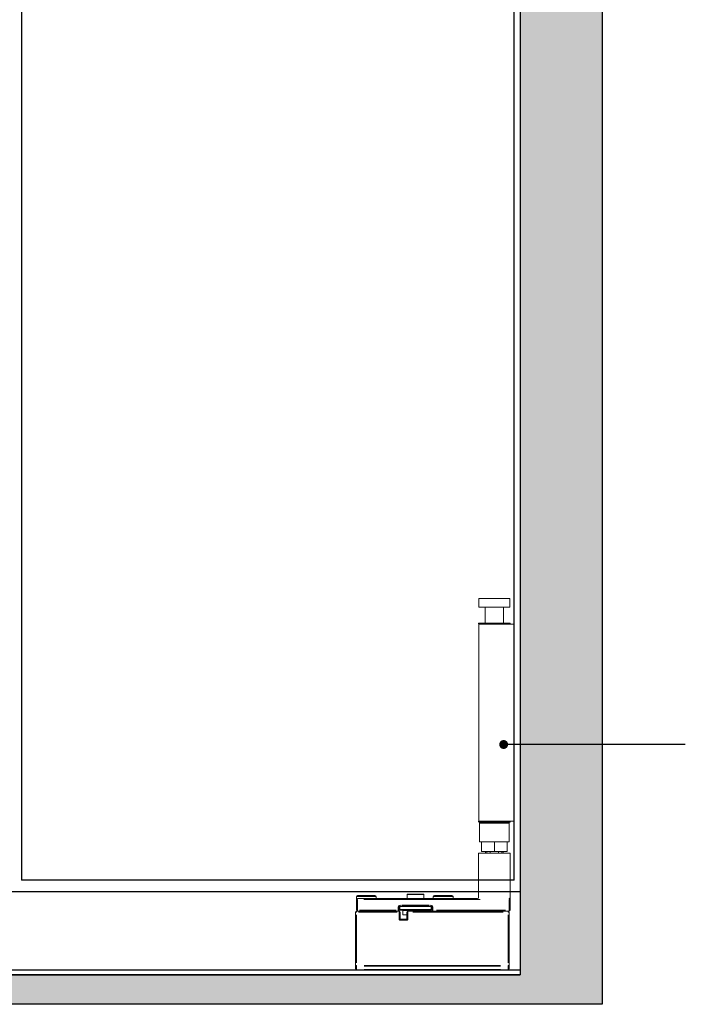
# Model space of a CAD drawing. Units: millimetres. Extents: x 7584 to 9881, y -426 to 1223.
# Drawn here: x 9109 to 9447, y 197 to 696 of the extents above; entities that cross this region are included whole.
import ezdxf

# ---------------------------------------------------------------- set-up
doc = ezdxf.new("R2010")
doc.units = ezdxf.units.MM
for name, color, linetype in [('Door', 4, 'Continuous'), ('Hatching', 32, 'Continuous'), ('Notes', 7, 'Continuous'), ('Track', 5, 'Continuous')]:
    doc.layers.add(name, color=color, linetype=linetype)
doc.layers.add('SF1', color=1, linetype='Continuous', lineweight=9)

# ---------------------------------------------------------------- blocks, each defined once
blk = doc.blocks.new('SFBR1 BOTTOM PIVOT STD SIDE')
at = {"layer": 'SF1'}
for p, q in [((-0.35, 188.5), (15.35, 188.5)), ((-0.35, 188.5), (-0.35, 184)), ((15.35, 188.5), (15.35, 184)), ((-0.35, 184), (15.35, 184)), ((2.8, 184), (2.8, 176)), ((12.2, 184), (12.2, 176)), ((-2.5, 158), (-2.5, 175.5)), ((15.45, 175.5), (-2.5, 175.5)), ((-0.5, 175.9), (-0.5, 175.6)), ((-0.4, 176), (15.4, 176)), ((15.4, 175.9), (-0.4, 175.9)), ((-0.4, 175.6), (15.4, 175.6)), ((15.45, 75.5), (15.45, 175.5)), ((15.5, 175.9), (15.5, 175.6)), ((-2.5, 158), (-2.5, 93)), ((-2.5, 75.5), (-2.5, 93)), ((15.45, 75.5), (-2.5, 75.5)), ((-0.5, 75.4), (-0.5, 75.1)), ((15.4, 75.4), (-0.4, 75.4)), ((-0.4, 75.1), (15.4, 75.1)), ((15.4, 75), (-0.4, 75)), ((0.5, 75), (0, 74.5)), ((14.5, 75), (15, 74.5)), ((15.5, 75.4), (15.5, 75.1)), ((15, 74.5), (0, 74.5)), ((0, 65), (0, 74.5)), ((15, 65), (15, 74.5)), ((1, 65), (0, 65)), ((1, 65), (1, 60)), ((1.01, 60), (1.01, 65)), ((7.49, 65), (1.01, 65)), ((7.49, 65), (7.49, 60)), ((7.51, 60), (7.51, 65)), ((13.99, 65), (7.51, 65)), ((13.99, 65), (13.99, 60)), ((14, 60), (14, 65)), ((15, 65), (14, 65)), ((1.01, 60), (1, 60)), ((7.49, 60), (1.01, 60)), ((3, 59.25), (3, 60)), ((3.74, 60), (3.74, 59.25)), ((5.34, 59.25), (5.34, 60)), ((7.51, 60), (7.49, 60)), ((13.99, 60), (7.51, 60)), ((9.66, 60), (9.66, 59.25)), ((11.26, 59.25), (11.26, 60)), ((12, 59.25), (12, 60)), ((14, 60), (13.99, 60)), ((-0.5, 40.75), (-0.5, 59.25)), ((-0.5, 59.25), (15.5, 59.25)), ((15.5, 40.75), (15.5, 59.25)), ((-0.5, 36.75), (-0.5, 40.75)), ((15.5, 36.75), (15.5, 40.75)), ((-0.5, 35.75), (-0.5, 30.25)), ((-0.04, 35.75), (-0.5, 35.75)), ((0, 36.25), (0, 35.79)), ((0, 30.53), (0, 35.48)), ((14.78, 35.75), (73.73, 35.75)), ((77, 36.25), (16, 36.25)), ((28.5, 37.15), (28.5, 36.25)), ((38.44, 37.15), (28.56, 37.15)), ((29.1, 37.75), (37.9, 37.75)), ((38.5, 37.15), (38.5, 36.25)), ((43.25, 36.25), (43.25, 38.25)), ((51.7, 38.25), (43.3, 38.25)), ((43.35, 38.35), (51.65, 38.35)), ((51.75, 36.25), (51.75, 38.25)), ((67.5, 37.15), (67.5, 36.25)), ((77.44, 37.15), (67.56, 37.15)), ((68.1, 37.75), (76.9, 37.75)), ((77, 35.79), (77, 36.25)), ((77, 35.48), (77, 30.53)), ((77.5, 35.75), (77.04, 35.75)), ((77.5, 37.15), (77.5, 35.75)), ((77.5, 30.25), (77.5, 35.75)), ((-0.5, 30.25), (-0.04, 30.25)), ((0, 29.75), (0, 30.21)), ((36.81, 30.25), (1.94, 30.25)), ((38.75, 31.77), (38.75, 30.33)), ((38.75, 29.75), (38.75, 30.21)), ((38.79, 31.85), (39.25, 31.85)), ((38.79, 30.25), (39.25, 30.25)), ((39.25, 30.25), (39.25, 31.85)), ((39.5, 32.15), (39.5, 30.55)), ((55.4, 32.15), (39.6, 32.15)), ((39.6, 30.55), (55.4, 30.55)), ((55.3, 30.35), (39.7, 30.35)), ((39.75, 32.35), (39.75, 32.81)), ((39.75, 32.35), (45.36, 32.35)), ((54.48, 32.85), (40.53, 32.85)), ((45.36, 32.35), (49.64, 32.35)), ((49.64, 32.35), (55.25, 32.35)), ((51, 30.15), (51, 29.75)), ((53.98, 30.15), (51.02, 30.15)), ((54, 30.15), (54, 27.85)), ((55.25, 32.81), (55.25, 32.35)), ((55.5, 32.15), (55.5, 30.55)), ((55.75, 31.85), (56.21, 31.85)), ((55.75, 31.85), (55.75, 30.25)), ((56.21, 30.25), (55.75, 30.25)), ((56.25, 30.33), (56.25, 31.77)), ((56.25, 30.21), (56.25, 29.75)), ((75.96, 30.25), (57.29, 30.25)), ((77, 30.21), (77, 29.75)), ((77.04, 30.25), (77.5, 30.25)), ((0, 29.75), (0.5, 29.75)), ((0.46, 29.25), (0, 29.25)), ((0, 29.25), (0, 2.21)), ((0.5, 29.75), (0.5, 29.29)), ((51.4, 29.75), (0.5, 29.75)), ((0.5, 3.56), (0.5, 27.9)), ((3.05, 29.25), (48.86, 29.25)), ((51.4, 29.29), (51.4, 29.75)), ((51.4, 29.05), (51.4, 25.45)), ((51.9, 25.75), (51.4, 25.25)), ((51.9, 29.25), (51.44, 29.25)), ((51.62, 25.25), (55.58, 25.25)), ((51.9, 25.75), (51.9, 29.25)), ((54, 27.85), (51.9, 27.85)), ((55.3, 25.75), (51.9, 25.75)), ((55.76, 29.25), (55.3, 29.25)), ((55.3, 29.25), (55.3, 25.75)), ((55.3, 25.75), (55.8, 25.25)), ((55.8, 29.75), (55.8, 29.29)), ((77.5, 29.75), (55.8, 29.75)), ((55.8, 25.45), (55.8, 29.05)), ((56.89, 29.25), (76.42, 29.25)), ((77.5, 29.29), (77.5, 29.75)), ((77.5, 27.9), (77.5, 3.56)), ((78, 29.25), (77.54, 29.25)), ((78, 2.21), (78, 29.25)), ((0, 2.21), (0.46, 2.21)), ((0, 2.21), (0, 0.5)), ((0.5, 2.19), (0.5, 1.87)), ((0.5, 0.23), (0.5, 1.77)), ((0.5, 0.13), (0.5, 0)), ((0.5, 0), (77.5, 0)), ((73.65, 2.21), (4.35, 2.21)), ((4.35, 1.85), (73.65, 1.85)), ((73.65, 0.15), (4.35, 0.15)), ((77.5, 1.87), (77.5, 2.19)), ((77.5, 1.77), (77.5, 0.23)), ((77.5, 0), (77.5, 0.13)), ((77.54, 2.21), (78, 2.21)), ((78, 0.5), (78, 2.21))]:
    blk.add_line(p, q, dxfattribs=at)
for centre, radius, start, end in [((-0.4, 175.9), 0.1, 90, 180), ((-0.4, 175.6), 0.1, 180, 270), ((15.4, 175.9), 0.1, 0, 90), ((15.4, 175.6), 0.1, 270, 0), ((-0.4, 75.4), 0.1, 90, 180), ((-0.4, 75.1), 0.1, 180, 270), ((15.4, 75.4), 0.1, 0, 90), ((15.4, 75.1), 0.1, 270, 0), ((0, 35.75), 0.5, 90, 180), ((16, 36.75), 0.5, 180, 270), ((29.1, 37.15), 0.6, 90, 180), ((37.9, 37.15), 0.6, 0, 90), ((43.35, 38.25), 0.1, 90, 180), ((51.65, 38.25), 0.1, 0, 90), ((68.1, 37.15), 0.6, 90, 180), ((76.9, 37.15), 0.6, 0, 90), ((77, 35.75), 0.5, 0, 90), ((0, 30.25), 0.5, 180, 270), ((39.75, 31.85), 1, 94.5, 175.5), ((38.75, 30.25), 0.5, 270, 0), ((39.75, 31.85), 0.5, 90, 180), ((39.7, 32.15), 0.2, 114.4804, 180), ((39.7, 30.55), 0.2, 180, 270), ((50.8, 30.15), 0.2, 0, 90), ((54.2, 30.15), 0.2, 90, 180), ((55.25, 31.85), 0.5, 0, 90), ((55.3, 30.55), 0.2, 270, 0), ((55.25, 31.85), 1, 4.5, 85.5), ((55.3, 32.15), 0.2, 0, 65.5196), ((56.25, 30.25), 0.5, 180, 270), ((77, 30.25), 0.5, 270, 0), ((0.5, 29.25), 0.5, 90, 180), ((51.4, 29.25), 0.5, 0, 90), ((55.8, 29.25), 0.5, 90, 180), ((77.5, 29.25), 0.5, 0, 90), ((0.5, 0.5), 0.5, 180, 270), ((77.5, 0.5), 0.5, 270, 0)]:
    blk.add_arc(centre, radius, start, end, dxfattribs=at)
for centre, major_axis, start_param, end_param in [((0.5, 2.21), (-0.5, 0), 0.07854, 1.492257), ((0.5, 0.5), (-0.5, 0), 0.07854, 1.492257), ((77.5, 2.21), (0.5, 0), 4.790929, 6.204645), ((77.5, 0.5), (0.5, 0), 4.790929, 6.204645)]:
    blk.add_ellipse(centre, major_axis=major_axis, ratio=0.707107, start_param=start_param, end_param=end_param, dxfattribs=at)
for points, knots in [([(-0.5, 36.75), (-0.5, 36.63), (-0.5, 36.51), (-0.5, 36.29), (-0.5, 36.18), (-0.5, 36.08), (-0.5, 35.99), (-0.5, 35.91), (-0.5, 35.79), (-0.5, 35.75), (-0.5, 35.75)], [-0.0010049, -0.0010049, -0.0010049, -0.0010049, 0.1020741, 0.1020741, 0.2051531, 0.2051531, 0.2051531, 0.3082322, 0.3082322, 0.4113112, 0.4113112, 0.4113112, 0.4113112]), ([(-0.04, 36.25), (-0.1, 36.26), (-0.15, 36.27), (-0.26, 36.33), (-0.32, 36.37), (-0.36, 36.42), (-0.41, 36.46), (-0.44, 36.52), (-0.48, 36.62), (-0.49, 36.67), (-0.5, 36.71)], [-0.3906954, -0.3906954, -0.3906954, -0.3906954, -0.3082322, -0.3082322, -0.2051531, -0.2051531, -0.2051531, -0.1020741, -0.1020741, -0.0196109, -0.0196109, -0.0196109, -0.0196109])]:
    blk.add_open_spline(points, degree=3, knots=knots, dxfattribs=at)

msp = doc.modelspace()

# ---------------------------------------------------------------- hatches: boundary and pattern name
at = {"layer": 'Hatching'}
h = msp.add_hatch(dxfattribs=at)
h.set_pattern_fill('GOST_WOOD', color=256, scale=2, style=0)
h.set_pattern_definition([(90, (-348.81, -3e-13), (12, -7e-16), [20, -4]), (90, (-344.81, -4), (12, -7e-16), [12, -3, 6, -3]), (90, (-340.81, -10), (12, -7e-16), [20, -4])])
h.paths.add_polyline_path([(8040.57, 1064.56), (8040.57, 196.76), (9404.7, 196.76), (9404.7, 1064.56)])
h.paths.add_polyline_path([(8089.58, 1042.76), (9362.98, 1042.76), (9362.98, 211.76), (8089.58, 211.76)], flags=16)

# ---------------------------------------------------------------- linework, layer by layer
at = {"layer": 'Door'}
for p, q in [((9109.98, 1005.76), (9109.98, 259.76)), ((9359.98, 259.76), (9359.98, 1005.76)), ((9359.98, 259.76), (9109.98, 259.76))]:
    msp.add_line(p, q, dxfattribs=at)
at = {"layer": 'Hatching'}
for points in [[(8040.57, 1064.56), (9404.7, 1064.56), (9404.7, 196.76), (8040.57, 196.76)], [(9362.98, 211.76), (8089.58, 211.76), (8089.58, 1042.76), (9362.98, 1042.76)]]:
    msp.add_lwpolyline(points, close=True, dxfattribs=at)
at = {"layer": 'Notes'}
msp.add_line((9446.84, 328.62), (9354.66, 328.62), dxfattribs=at)
at = {"layer": 'Notes', "color": 0, "linetype": 'ByBlock', "const_width": 2.25}
msp.add_lwpolyline([(9355.79, 328.62, -1), (9353.54, 328.62, -1)], format="xyb", close=True, dxfattribs=at)
at = {"layer": 'Track'}
for p, q in [((9362.98, 255.94), (9362.98, 213.69)), ((8089.58, 254.01), (9362.98, 254.01)), ((8089.58, 214.26), (9362.98, 214.26)), ((8089.58, 211.76), (9362.98, 211.76))]:
    msp.add_line(p, q, dxfattribs=at)

# ---------------------------------------------------------------- block references
at = {"layer": 'SF1', "xscale": -1}
msp.add_blockref('SFBR1 BOTTOM PIVOT STD SIDE', (9357.48, 214.26), dxfattribs=at)

doc.saveas('drawing.dxf')
